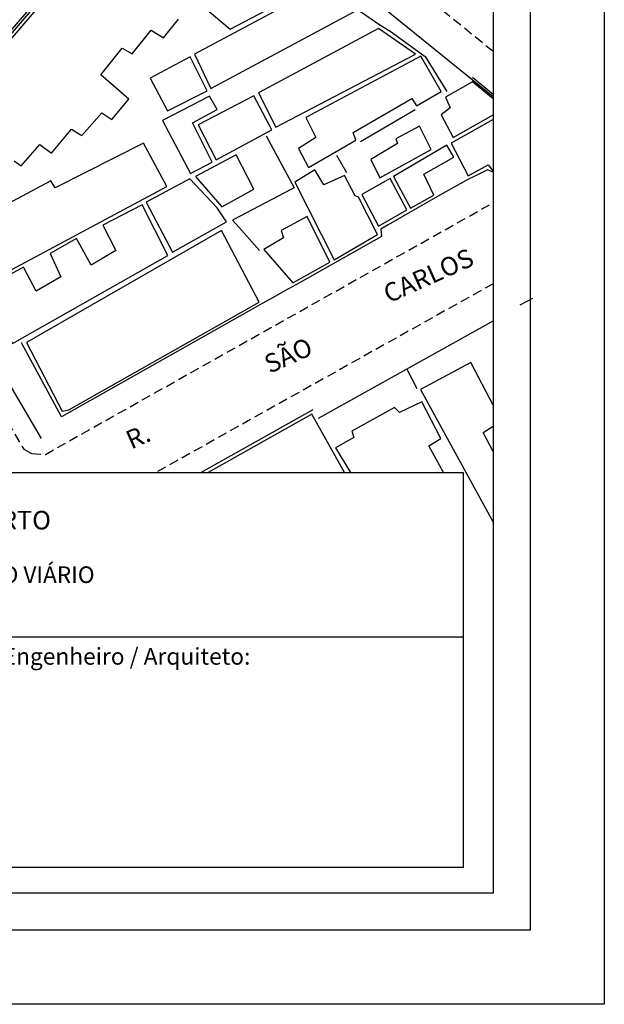
# Model space of a CAD drawing. Extents: x 179748 to 179956, y 1677802 to 1678096.
# Drawn here: x 179877 to 179956, y 1677802 to 1677935 of the extents above; entities that cross this region are included whole.
import ezdxf
from ezdxf.enums import TextEntityAlignment as Align

# ---------------------------------------------------------------- set-up
doc = ezdxf.new("R2010")
doc.units = 0
doc.header["$LTSCALE"] = 5
doc.header["$MEASUREMENT"] = 0
doc.linetypes.add('DASHED2', pattern=[0.375, 0.25, -0.125])
doc.layers.get('0').update_dxf_attribs({"linetype": 'CONTINUOUS'})
doc.layers.get('DEFPOINTS').update_dxf_attribs({"linetype": 'CONTINUOUS'})
for name, color, linetype in [('T-ALINH-PROJ-C', 6, 'CONTINUOUS'), ('T-DIM', 1, 'CONTINUOUS'), ('T-MFIO-EXI', 7, 'DASHED2'), ('T-TEXTP', 7, 'CONTINUOUS'), ('V-EDIFICACAO', 2, 'CONTINUOUS'), ('V-LOTE', 11, 'CONTINUOUS'), ('V-NOME_DOS_LOGRADOUROS', 7, 'CONTINUOUS'), ('V-TESTADA', 1, 'CONTINUOUS')]:
    doc.layers.add(name, color=color, linetype=linetype)
doc.styles.get("Standard").update_dxf_attribs({"font": 'ARIAL.TTF'})

msp = doc.modelspace()

# ---------------------------------------------------------------- linework, layer by layer
msp.add_lwpolyline([(179757.772, 1678089.203), (179945.541, 1678089.203), (179945.541, 1677812.206), (179757.772, 1677812.206)], close=True)
at = {"layer": 'DEFPOINTS'}
msp.add_lwpolyline([(179747.772, 1678095.653), (179955.541, 1678095.653), (179955.541, 1677802.206), (179747.772, 1677802.206)], close=True, dxfattribs=at)
at = {"layer": 'T-ALINH-PROJ-C'}
for p, q in [((179858.676, 1677913.999), (179897.708, 1677959.317)), ((179897.708, 1677959.317), (179940.541, 1677924.61)), ((179879.622, 1677878.472), (179858.676, 1677913.999))]:
    msp.add_line(p, q, dxfattribs=at)
at = {"layer": 'T-DIM'}
msp.add_lwpolyline([(179762.772, 1678084.203), (179940.541, 1678084.203), (179940.541, 1677817.206), (179762.772, 1677817.206)], close=True, dxfattribs=at)
at = {"layer": 'T-MFIO-EXI'}
for points in [[(179940.541, 1677930.659), (179903.43, 1677960.73), (179901.66, 1677961.81), (179900.17, 1677962.13), (179900.03, 1677962.13), (179899.15, 1677962.13), (179897.04, 1677961.57), (179896.89, 1677961.53), (179895.16, 1677960.19), (179859.69, 1677919.01), (179857.06, 1677915.95), (179856.65, 1677915), (179856.43, 1677913.75), (179856.49, 1677912.63), (179856.75, 1677911.95), (179856.97, 1677911.38), (179877.21, 1677877.05), (179878.28, 1677876.46), (179880.09, 1677876.33), (179880.13, 1677876.35), (179881.75, 1677877.26), (179940.541, 1677910.277)], [(179940.541, 1677899.35), (179895.073, 1677873.922)]]:
    msp.add_lwpolyline(points, dxfattribs=at)
at = {"layer": 'T-TEXTP'}
for p, q in [((179772.092, 1677873.922), (179936.511, 1677873.922)), ((179936.511, 1677873.922), (179936.511, 1677820.647)), ((179772.092, 1677851.748), (179936.511, 1677851.748)), ((179936.511, 1677820.647), (179772.092, 1677820.647))]:
    msp.add_line(p, q, dxfattribs=at)
at = {"layer": 'V-EDIFICACAO'}
for points in [[(179894.83, 1677955), (179862.56, 1677917.3)], [(179875.92, 1677915.91), (179876.85, 1677915.25), (179879.38, 1677918.13), (179880.97, 1677916.98), (179883.65, 1677920.201), (179885.054, 1677919.328), (179887.764, 1677922.384), (179889.119, 1677921.479), (179891.371, 1677924.246), (179887.615, 1677927.51), (179887.615, 1677927.51), (179890.506, 1677931.128), (179891.85, 1677930.34), (179894.4, 1677933.54), (179896.05, 1677932.49), (179898.1, 1677935.03)], [(179940.541, 1677924.283), (179937.77, 1677926.59), (179934.1, 1677924.49), (179934.73, 1677923.08), (179933.55, 1677922.12), (179935.17, 1677919.08), (179940.541, 1677922.139)], [(179940.541, 1677921.51), (179934.87, 1677918.31), (179937.19, 1677913.9), (179939.89, 1677915.37), (179940.49, 1677914.6), (179940.541, 1677914.629)], [(179940.541, 1677882.981), (179937.51, 1677888.75), (179930.72, 1677885.11), (179940.541, 1677867.217)], [(179933.84, 1677873.922), (179931.85, 1677877.48), (179933.47, 1677878.47), (179930.91, 1677883.45), (179927.93, 1677882.01), (179927.25, 1677882.65), (179921.46, 1677879.49), (179921.76, 1677878.64), (179919.284, 1677877.225), (179919.284, 1677877.225), (179921.312, 1677873.922)], [(179920.51, 1677873.922), (179916.1, 1677881.75), (179902.082, 1677873.922)], [(179940.541, 1677876.754), (179939.182, 1677879.297), (179939.182, 1677879.297), (179940.541, 1677880.163)]]:
    msp.add_lwpolyline(points, dxfattribs=at)
for points in [[(179900.84, 1677937.22), (179905.05, 1677933.68), (179915.62, 1677939.23), (179907.65, 1677945.7), (179900.84, 1677937.22)], [(179900.26, 1677930.32), (179902.439, 1677925.688), (179902.439, 1677925.688), (179921.83, 1677936.05), (179917.02, 1677939.3), (179900.26, 1677930.32)], [(179908.895, 1677925.115), (179908.895, 1677925.115), (179911.24, 1677920.46), (179930.07, 1677930.32), (179925.06, 1677933.77), (179908.895, 1677925.115)], [(179894.27, 1677927.08), (179896.59, 1677922.65), (179901.963, 1677925.359), (179899.66, 1677929.94), (179894.27, 1677927.08)], [(179915.29, 1677921.79), (179916.62, 1677919.08), (179914.28, 1677917.59), (179915.64, 1677915.05), (179922.04, 1677918.72), (179921.68, 1677919.73), (179929.593, 1677924.331), (179929.593, 1677924.331), (179930.2, 1677923.32), (179933.52, 1677925.26), (179930.78, 1677930.04), (179915.29, 1677921.79)], [(179895.955, 1677921.37), (179895.955, 1677921.37), (179899.735, 1677914.204), (179902.641, 1677915.734), (179900, 1677921.04), (179903.309, 1677922.84), (179902.271, 1677924.636), (179895.955, 1677921.37)], [(179900.74, 1677920.77), (179903.18, 1677916.08), (179910.67, 1677920.1), (179908.25, 1677924.7), (179900.74, 1677920.77)], [(179927.42, 1677918.89), (179927.62, 1677918.26), (179924.04, 1677916.1), (179925.26, 1677913.64), (179932.16, 1677917.47), (179930.61, 1677920.58), (179927.42, 1677918.89)], [(179868.55, 1677906.68), (179868.55, 1677906.68), (179872.39, 1677899.58), (179872.39, 1677899.58), (179896.502, 1677912.471), (179896.502, 1677912.471), (179893.35, 1677918.33), (179881.439, 1677912.288), (179881.439, 1677912.288), (179880.87, 1677913.235), (179868.55, 1677906.68)], [(179927.12, 1677913.82), (179929.41, 1677909.55), (179932.55, 1677911.32), (179931.18, 1677914.11), (179935.22, 1677916.43), (179934.3, 1677918.04), (179927.12, 1677913.82)], [(179900.38, 1677913.82), (179903.96, 1677909.71), (179908.26, 1677912.09), (179905.87, 1677916.75), (179900.38, 1677913.82)], [(179917.7, 1677912.67), (179916.47, 1677914.72), (179913.77, 1677913.07), (179919.1, 1677902.57), (179924.96, 1677906.01), (179922.38, 1677911.05), (179921.95, 1677911.19), (179920.51, 1677913.94), (179917.7, 1677912.67)], [(179899.61, 1677913.5), (179893.73, 1677910.36), (179897.27, 1677903.6), (179904.59, 1677907.69), (179903.33, 1677909.57), (179899.61, 1677913.5)], [(179922.81, 1677911.4), (179925.07, 1677907.14), (179928.89, 1677909.32), (179926.65, 1677913.53), (179922.81, 1677911.4)], [(179887.9, 1677907.26), (179889.66, 1677903.83), (179886.32, 1677901.84), (179884.32, 1677905.44), (179880.76, 1677903.45), (179882.2, 1677900.29), (179878.901, 1677898.365), (179878.901, 1677898.365), (179877.187, 1677901.573), (179871.767, 1677898.676), (179871.767, 1677898.676), (179875.692, 1677891.318), (179875.692, 1677891.318), (179896.67, 1677903.18), (179893.17, 1677909.99), (179887.9, 1677907.26)], [(179911.94, 1677906.52), (179912.28, 1677905.53), (179909.59, 1677903.95), (179913.53, 1677899.48), (179918.52, 1677902.28), (179915.43, 1677908.41), (179911.94, 1677906.52)], [(179877.57, 1677891.43), (179882.38, 1677882.17), (179883.29, 1677882.37), (179908.99, 1677896.88), (179903.88, 1677906.55), (179877.57, 1677891.43)]]:
    msp.add_lwpolyline(points, close=True, dxfattribs=at)
at = {"layer": 'V-LOTE', "flags": 128}
for points in [[(179922.51, 1677936.17), (179925.25, 1677934.27)], [(179922.63, 1677918.54), (179930.04, 1677922.83)], [(179919.41, 1677916.67), (179920.74, 1677914.35)], [(179944.21, 1677896.49), (179945.91, 1677897.41)], [(179928.89, 1677887.85), (179930.25, 1677885.24)]]:
    msp.add_lwpolyline(points, dxfattribs=at)
at = {"layer": 'V-LOTE'}
for points in [[(179909.94, 1677919.3), (179912.71, 1677914.12), (179913.68, 1677912.3), (179913.34, 1677912.12), (179906.33, 1677908.44), (179905.38, 1677907.94), (179906.28, 1677906.92), (179909.01, 1677903.84)], [(179937.13, 1677913.4), (179936.08, 1677912.81), (179934.08, 1677911.7), (179933.05, 1677911.12)], [(179913.44, 1677898.95), (179912.43, 1677898.38), (179910.45, 1677897.27), (179909.38, 1677896.67)], [(179916.96, 1677881.24), (179939.5, 1677893.77), (179940.55, 1677894.35)]]:
    msp.add_lwpolyline(points, dxfattribs=at)
at = {"layer": 'V-TESTADA'}
for points in [[(179916.01, 1677939.45), (179896.64, 1677954.98), (179894.7, 1677955.5), (179861.92, 1677917.28), (179867.99, 1677906.47), (179871.65, 1677899.56), (179871.33, 1677898.56)], [(179925.25, 1677934.27), (179926.63, 1677933.43), (179931.36, 1677930), (179934.3, 1677925.29)], [(179937.74, 1677927.2), (179940.541, 1677924.904)], [(179940.541, 1677914.417), (179939.77, 1677914.71), (179938.77, 1677914.21), (179938.08, 1677913.87), (179937.13, 1677913.4)], [(179937.13, 1677913.4), (179936.08, 1677912.81), (179934.08, 1677911.7), (179933.05, 1677911.12)], [(179933.05, 1677911.12), (179932.08, 1677910.57), (179926.39, 1677907.29), (179925.39, 1677906.72), (179925.48, 1677905.72), (179914.43, 1677899.5), (179913.44, 1677898.95)], [(179913.44, 1677898.95), (179912.43, 1677898.38), (179910.45, 1677897.27), (179909.38, 1677896.67)], [(179909.38, 1677896.67), (179908.45, 1677896.15), (179882.33, 1677881.39), (179876.92, 1677891.37)], [(179916.96, 1677881.24), (179939.5, 1677893.77), (179940.541, 1677894.345)], [(179901.093, 1677873.922), (179916.27, 1677882.38)]]:
    msp.add_lwpolyline(points, dxfattribs=at)
at = {"layer": 'V-TESTADA', "flags": 128}
msp.add_lwpolyline([(179925.25, 1677934.27), (179925.29, 1677934.24)], dxfattribs=at)

# ---------------------------------------------------------------- texts
at = {"layer": 'T-TEXTP', "attachment_point": 1}
for s, insert, char_height in [('{\\fArial|b0|i0|c0|p34;\\H1.12x;PREFEITURA MUNICIPAL DE PORTO ALEGRE}', (179824.759, 1677868.738), 2.23755), ('{\\fArial|b0|i0|c0|p34;UNIDADE DE PLANEJAMENTO VIÁRIO}', (179834.548, 1677861.249), 2.23755), ('{\\fArial|b0|i0|c0|p34;Engenheiro / Arquiteto:}', (179874.374, 1677850.247), 2.25)]:
    msp.add_mtext(s, dxfattribs=dict(at, insert=insert, char_height=char_height))
at = {"layer": 'V-NOME_DOS_LOGRADOUROS'}
for s, p in [('CARLOS', (179931.94, 1677900.163)), ('SÃO', (179913.036, 1677889.408)), ('R.', (179892.768, 1677878.476))]:
    msp.add_text(s, height=2.5, rotation=24.19805, dxfattribs=at).set_placement(p, align=Align.MIDDLE)

doc.saveas('drawing.dxf')
